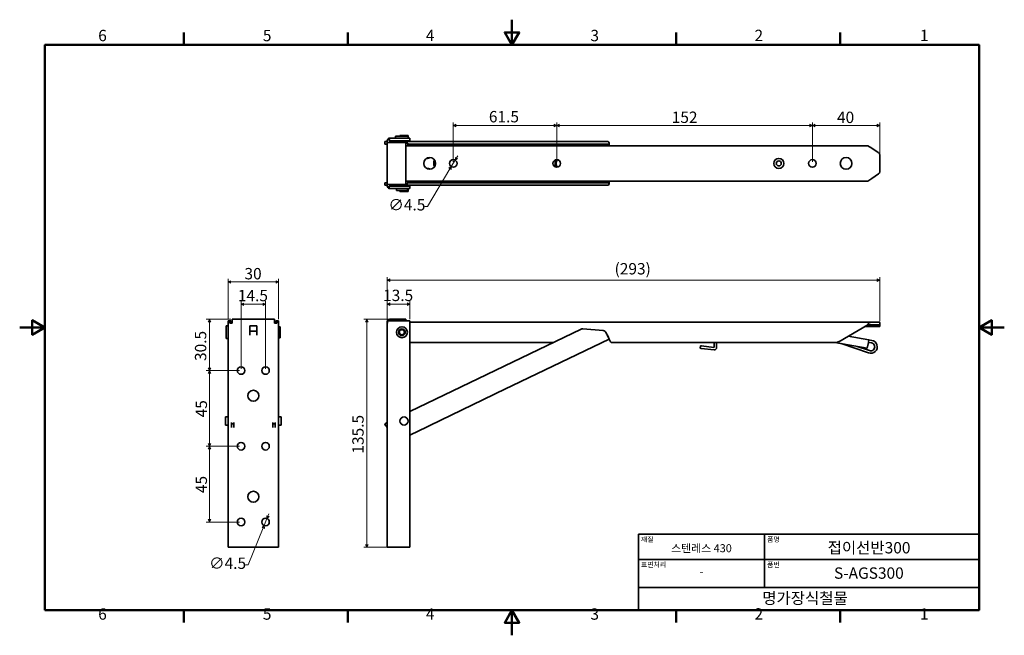
# Model space of a CAD drawing. Units: millimetres. Extents: x 0 to 585, y 0 to 366.
import ezdxf

# ---------------------------------------------------------------- set-up
doc = ezdxf.new("R2010")
doc.units = ezdxf.units.MM
doc.header["$LTSCALE"] = 1.5
doc.layers.get('0').update_dxf_attribs({"color": 3})
for name, color, linetype, lineweight in [('MGJS 치수(ISO)', 7, 'Continuous', 18), ('경계(ISO)', 7, 'Continuous', 50), ('외형선(ISO)', 7, 'Continuous', 35), ('제목(ISO)', 7, 'Continuous', 35)]:
    doc.layers.add(name, color=color, linetype=linetype, lineweight=lineweight)
doc.styles.add('MGJS 텍스트', font='NanumGothic.ttf')
doc.styles.add('주 문자 (ISO)', font='NanumGothic.ttf')
doc.dimstyles.new('MGJS', dxfattribs={"dimscale": 1.5, "dimtxt": 4.5, "dimasz": 1, "dimexe": 1.25, "dimexo": 0.625, "dimtad": 1, "dimtoh": 1, "dimdec": 1, "dimrnd": 1e-08, "dimdsep": 46, "dimtxsty": 'MGJS 텍스트', "dimblk": 'Filled-1', "dimcen": 0.09, "dimclrd": 250, "dimclre": 250, "dimclrt": 256, "dimadec": 0, "dimazin": 1, "dimtfac": 0.7, "dimtdec": 1, "dimtmove": 0, "dimatfit": 3, "dimfxl": 1, "dimtolj": 1, "dimlwd": -1, "dimlwe": -1, "dimarcsym": 0})

# ---------------------------------------------------------------- blocks, each defined once
blk = doc.blocks.new('경계 Default Border')
at = {"layer": '경계(ISO)'}
for p, q in [((65.03, 233.85), (65.03, 238.75)), ((130.05, 233.85), (130.05, 238.75)), ((260.1, 233.85), (260.1, 238.75)), ((325.13, 233.85), (325.13, 238.75)), ((65.03, 10), (65.03, 5.1)), ((130.05, 10), (130.05, 5.1)), ((260.1, 10), (260.1, 5.1)), ((325.13, 10), (325.13, 5.1))]:
    blk.add_line(p, q, dxfattribs=at)
at = {"layer": '경계(ISO)', "flags": 128}
for points in [[(195.07, 243.85), (195.07, 233.85), (192.19, 238.85), (197.96, 238.85), (195.07, 233.85)], [(10, 10), (10, 233.85), (380.15, 233.85), (380.15, 10), (10, 10)], [(0, 121.93), (10, 121.93), (5, 124.81), (5, 119.04), (10, 121.93)], [(390.15, 121.93), (380.15, 121.93), (385.15, 124.81), (385.15, 119.04), (380.15, 121.93)], [(195.07, 0), (195.07, 10), (192.19, 5), (197.96, 5), (195.07, 10)]]:
    blk.add_lwpolyline(points, dxfattribs=at)
at = {"layer": '경계(ISO)', "char_height": 4.5, "attachment_point": 7, "style": 'MGJS 텍스트'}
for s, insert in [('6', (31.11, 233.93)), ('5', (96.35, 233.93)), ('4', (160.95, 233.97)), ('3', (226.15, 233.92)), ('2', (291.17, 233.97)), ('1', (356.71, 233.97)), ('6', (31.11, 4.77)), ('5', (96.35, 4.77)), ('4', (160.95, 4.81)), ('3', (226.15, 4.77)), ('2', (291.17, 4.81)), ('1', (356.71, 4.81))]:
    blk.add_mtext(s, dxfattribs=dict(at, insert=insert))
blk = doc.blocks.new('제목 블록 ISO')
at = {"layer": '제목(ISO)'}
for p, q in [((71, 133), (71, 112)), ((71, 133), (206, 133)), ((121, 133), (121, 112)), ((206, 133), (206, 112)), ((71, 123), (206, 123)), ((71, 112), (206, 112)), ((71, 112), (71, 103)), ((206, 112), (206, 103)), ((206, 103), (71, 103))]:
    blk.add_line(p, q, dxfattribs=at)
at = {"layer": '제목(ISO)', "style": '주 문자 (ISO)'}
for s, insert, char_height, attachment_point in [('\\f나눔고딕|b0|i0;\\H2.0000;재질', (72, 132), 2, 1), ('\\f나눔고딕|b0|i0;\\H3.1700;스텐레스 430', (96, 127.5), 3.17, 5), ('\\f나눔고딕|b0|i0;\\H2.0000;품명', (122, 132), 2, 1), ('\\f나눔고딕|b0|i0;\\H2.0000;표면처리', (72, 122), 2, 1), ('\\f나눔고딕|b0|i0;\\H2.0000;품번', (122, 122), 2, 1), ('\\f나눔고딕|b0|i0;\\H3.1700;-', (96, 118.28), 3.17, 5)]:
    blk.add_mtext(s, dxfattribs=dict(at, insert=insert, char_height=char_height, attachment_point=attachment_point))
for tag, p in [('제목_001', (146, 125.43)), ('부품_번호_001', (148.52, 115.4)), ('회사_001', (120.08, 105.45))]:
    blk.add_attdef(tag, p, '', height=4.5, dxfattribs=at)
blk = doc.blocks.new('Filled-1')
at = {"color": 0}
for p, q in [((0, 0), (-1, 0.5)), ((-1, 0.5), (-1, -0.5)), ((-1, 0), (0, 0)), ((-1, -0.5), (0, 0))]:
    blk.add_line(p, q, dxfattribs=at)
at = {"color": 0, "flags": 128}
blk.add_lwpolyline([(-1, -0.5), (0, 0), (-1, 0.5), (-1, -0.5)], dxfattribs=at)
at = {"color": 0}
blk.add_solid([(-1, -0.5), (0, 0), (-1, 0.5), (-1, -0.5)], dxfattribs=at)
blk = doc.blocks.new('*D7')
at = {"layer": 'Defpoints', "color": 0}
for p in [(153.88, 209.95), (123.87, 186.82), (153.88, 186.82)]:
    blk.add_point(p, dxfattribs=at)
at = {"layer": 'MGJS 치수(ISO)', "color": 250}
for p, q in [((123.87, 187.75), (123.87, 211.83)), ((153.88, 187.75), (153.88, 211.83)), ((125.37, 209.95), (152.38, 209.95))]:
    blk.add_line(p, q, dxfattribs=at)
at = {"layer": 'MGJS 치수(ISO)', "color": 250, "xscale": 1.5, "yscale": 1.5, "zscale": 1.5, "rotation": 180}
blk.add_blockref('Filled-1', (123.87, 209.95), dxfattribs=at)
at = {"layer": 'MGJS 치수(ISO)', "color": 250, "xscale": 1.5, "yscale": 1.5, "zscale": 1.5}
blk.add_blockref('Filled-1', (153.88, 209.95), dxfattribs=at)
at = {"layer": 'MGJS 치수(ISO)', "insert": (133.59, 218.25), "char_height": 6.75, "attachment_point": 1, "style": 'MGJS 텍스트'}
blk.add_mtext('\\A1;30', dxfattribs=at)
blk = doc.blocks.new('*D8')
at = {"layer": 'Defpoints', "color": 0}
for p in [(146.12, 196.69), (131.62, 157.32), (146.12, 157.32)]:
    blk.add_point(p, dxfattribs=at)
at = {"layer": 'MGJS 치수(ISO)', "color": 250}
for p, q in [((131.62, 158.25), (131.62, 198.57)), ((133.12, 196.69), (144.62, 196.69)), ((146.12, 158.25), (146.12, 198.57))]:
    blk.add_line(p, q, dxfattribs=at)
at = {"layer": 'MGJS 치수(ISO)', "color": 250, "xscale": 1.5, "yscale": 1.5, "zscale": 1.5, "rotation": 180}
blk.add_blockref('Filled-1', (131.62, 196.69), dxfattribs=at)
at = {"layer": 'MGJS 치수(ISO)', "color": 250, "xscale": 1.5, "yscale": 1.5, "zscale": 1.5}
blk.add_blockref('Filled-1', (146.12, 196.69), dxfattribs=at)
at = {"layer": 'MGJS 치수(ISO)', "insert": (129.67, 205.25), "char_height": 6.75, "attachment_point": 1, "style": 'MGJS 텍스트'}
blk.add_mtext('\\A1;14.5', dxfattribs=at)
blk = doc.blocks.new('*D9')
at = {"layer": 'Defpoints', "color": 0}
for p in [(126.37, 187.82), (112.78, 157.32), (131.62, 157.32)]:
    blk.add_point(p, dxfattribs=at)
at = {"layer": 'MGJS 치수(ISO)', "color": 250}
for p, q in [((125.44, 187.82), (110.91, 187.82)), ((112.78, 186.32), (112.78, 158.82)), ((130.69, 157.32), (110.91, 157.32))]:
    blk.add_line(p, q, dxfattribs=at)
at = {"layer": 'MGJS 치수(ISO)', "color": 250, "xscale": 1.5, "yscale": 1.5, "zscale": 1.5}
for p, rotation in [((112.78, 187.82), 90), ((112.78, 157.32), 270)]:
    blk.add_blockref('Filled-1', p, dxfattribs=dict(at, rotation=rotation))
at = {"layer": 'MGJS 치수(ISO)', "insert": (104.15, 162.98), "char_height": 6.75, "attachment_point": 1, "rotation": 90, "style": 'MGJS 텍스트'}
blk.add_mtext('\\A1;30.5', dxfattribs=at)
blk = doc.blocks.new('*D10')
at = {"layer": 'Defpoints', "color": 0}
for p in [(112.78, 157.32), (131.62, 157.32), (131.62, 112.32)]:
    blk.add_point(p, dxfattribs=at)
at = {"layer": 'MGJS 치수(ISO)', "color": 250}
for p, q in [((130.69, 157.32), (110.91, 157.32)), ((112.78, 113.82), (112.78, 155.82)), ((130.69, 112.32), (110.91, 112.32))]:
    blk.add_line(p, q, dxfattribs=at)
at = {"layer": 'MGJS 치수(ISO)', "color": 250, "xscale": 1.5, "yscale": 1.5, "zscale": 1.5}
for p, rotation in [((112.78, 157.32), 90), ((112.78, 112.32), 270)]:
    blk.add_blockref('Filled-1', p, dxfattribs=dict(at, rotation=rotation))
at = {"layer": 'MGJS 치수(ISO)', "insert": (104.57, 129.48), "char_height": 6.75, "attachment_point": 1, "rotation": 90, "style": 'MGJS 텍스트'}
blk.add_mtext('\\A1;45', dxfattribs=at)
blk = doc.blocks.new('*D11')
at = {"layer": 'Defpoints', "color": 0}
for p in [(131.62, 112.32), (112.78, 67.32), (131.62, 67.32)]:
    blk.add_point(p, dxfattribs=at)
at = {"layer": 'MGJS 치수(ISO)', "color": 250}
for p, q in [((130.69, 112.32), (110.91, 112.32)), ((112.78, 110.82), (112.78, 68.82)), ((130.69, 67.32), (110.91, 67.32))]:
    blk.add_line(p, q, dxfattribs=at)
at = {"layer": 'MGJS 치수(ISO)', "color": 250, "xscale": 1.5, "yscale": 1.5, "zscale": 1.5}
for p, rotation in [((112.78, 112.32), 90), ((112.78, 67.32), 270)]:
    blk.add_blockref('Filled-1', p, dxfattribs=dict(at, rotation=rotation))
at = {"layer": 'MGJS 치수(ISO)', "insert": (104.57, 84.48), "char_height": 6.75, "attachment_point": 1, "rotation": 90, "style": 'MGJS 텍스트'}
blk.add_mtext('\\A1;45', dxfattribs=at)
blk = doc.blocks.new('*D12')
at = {"layer": 'Defpoints', "color": 0}
for p in [(145.28, 65.23), (146.97, 69.4)]:
    blk.add_point(p, dxfattribs=at)
at = {"layer": 'MGJS 치수(ISO)', "color": 250}
for p, q in [((147.54, 70.79), (148.1, 72.18)), ((146.97, 69.4), (145.28, 65.23)), ((144.71, 63.84), (135.79, 41.9)), ((135.79, 41.9), (134.29, 41.9))]:
    blk.add_line(p, q, dxfattribs=at)
at = {"layer": 'MGJS 치수(ISO)', "color": 250, "xscale": 1.5, "yscale": 1.5, "zscale": 1.5}
for p, rotation in [((146.97, 69.4), 247.872015806125), ((145.28, 65.23), 67.872015806125)]:
    blk.add_blockref('Filled-1', p, dxfattribs=dict(at, rotation=rotation))
at = {"layer": 'MGJS 치수(ISO)', "insert": (112.57, 46.21), "char_height": 6.75, "attachment_point": 1, "style": 'MGJS 텍스트'}
blk.add_mtext('\\A1;∅4.5', dxfattribs=at)
blk = doc.blocks.new('*D13')
at = {"layer": 'Defpoints', "color": 0}
for p in [(206.33, 187.82), (220.03, 187.82), (220.03, 52.32)]:
    blk.add_point(p, dxfattribs=at)
at = {"layer": 'MGJS 치수(ISO)', "color": 250}
for p, q in [((219.1, 187.82), (204.46, 187.82)), ((206.33, 53.82), (206.33, 186.32)), ((219.1, 52.32), (204.46, 52.32))]:
    blk.add_line(p, q, dxfattribs=at)
at = {"layer": 'MGJS 치수(ISO)', "color": 250, "xscale": 1.5, "yscale": 1.5, "zscale": 1.5}
for p, rotation in [((206.33, 187.82), 90), ((206.33, 52.32), 270)]:
    blk.add_blockref('Filled-1', p, dxfattribs=dict(at, rotation=rotation))
at = {"layer": 'MGJS 치수(ISO)', "insert": (197.7, 107.94), "char_height": 6.75, "attachment_point": 1, "rotation": 90, "style": 'MGJS 텍스트'}
blk.add_mtext('\\A1;135.5', dxfattribs=at)
blk = doc.blocks.new('*D14')
at = {"layer": 'Defpoints', "color": 0}
for p in [(231.94, 196.72), (218.43, 185.47), (231.94, 186.82)]:
    blk.add_point(p, dxfattribs=at)
at = {"layer": 'MGJS 치수(ISO)', "color": 250}
for p, q in [((218.43, 186.41), (218.43, 198.59)), ((219.93, 196.72), (230.44, 196.72)), ((231.94, 187.75), (231.94, 198.59))]:
    blk.add_line(p, q, dxfattribs=at)
at = {"layer": 'MGJS 치수(ISO)', "color": 250, "xscale": 1.5, "yscale": 1.5, "zscale": 1.5, "rotation": 180}
blk.add_blockref('Filled-1', (218.43, 196.72), dxfattribs=at)
at = {"layer": 'MGJS 치수(ISO)', "color": 250, "xscale": 1.5, "yscale": 1.5, "zscale": 1.5}
blk.add_blockref('Filled-1', (231.94, 196.72), dxfattribs=at)
at = {"layer": 'MGJS 치수(ISO)', "insert": (215.98, 205.35), "char_height": 6.75, "attachment_point": 1, "style": 'MGJS 텍스트'}
blk.add_mtext('\\A1;13.5', dxfattribs=at)
blk = doc.blocks.new('*D15')
at = {"layer": 'Defpoints', "color": 0}
for p in [(511.19, 210.97), (218.43, 185.47), (511.19, 185.79)]:
    blk.add_point(p, dxfattribs=at)
at = {"layer": 'MGJS 치수(ISO)', "color": 250}
for p, q in [((218.43, 186.41), (218.43, 212.84)), ((219.93, 210.97), (509.69, 210.97)), ((511.19, 186.73), (511.19, 212.84))]:
    blk.add_line(p, q, dxfattribs=at)
at = {"layer": 'MGJS 치수(ISO)', "color": 250, "xscale": 1.5, "yscale": 1.5, "zscale": 1.5, "rotation": 180}
blk.add_blockref('Filled-1', (218.43, 210.97), dxfattribs=at)
at = {"layer": 'MGJS 치수(ISO)', "color": 250, "xscale": 1.5, "yscale": 1.5, "zscale": 1.5}
blk.add_blockref('Filled-1', (511.19, 210.97), dxfattribs=at)
at = {"layer": 'MGJS 치수(ISO)', "insert": (353.57, 221.16), "char_height": 6.75, "attachment_point": 1, "style": 'MGJS 텍스트'}
blk.add_mtext('\\A1;(293)', dxfattribs=at)
blk = doc.blocks.new('*D16')
at = {"layer": 'Defpoints', "color": 0}
for p in [(319.19, 302.89), (257.69, 280.39), (319.19, 280.39)]:
    blk.add_point(p, dxfattribs=at)
at = {"layer": 'MGJS 치수(ISO)', "color": 250}
for p, q in [((257.69, 281.33), (257.69, 304.77)), ((319.19, 281.33), (319.19, 304.77)), ((259.19, 302.89), (317.69, 302.89))]:
    blk.add_line(p, q, dxfattribs=at)
at = {"layer": 'MGJS 치수(ISO)', "color": 250, "xscale": 1.5, "yscale": 1.5, "zscale": 1.5, "rotation": 180}
blk.add_blockref('Filled-1', (257.69, 302.89), dxfattribs=at)
at = {"layer": 'MGJS 치수(ISO)', "color": 250, "xscale": 1.5, "yscale": 1.5, "zscale": 1.5}
blk.add_blockref('Filled-1', (319.19, 302.89), dxfattribs=at)
at = {"layer": 'MGJS 치수(ISO)', "insert": (278.88, 311.53), "char_height": 6.75, "attachment_point": 1, "style": 'MGJS 텍스트'}
blk.add_mtext('\\A1;61.5', dxfattribs=at)
blk = doc.blocks.new('*D17')
at = {"layer": 'Defpoints', "color": 0}
for p in [(471.19, 302.89), (319.19, 280.39), (471.19, 280.39)]:
    blk.add_point(p, dxfattribs=at)
at = {"layer": 'MGJS 치수(ISO)', "color": 250}
for p, q in [((319.19, 281.33), (319.19, 304.77)), ((471.19, 281.33), (471.19, 304.77)), ((320.69, 302.89), (469.69, 302.89))]:
    blk.add_line(p, q, dxfattribs=at)
at = {"layer": 'MGJS 치수(ISO)', "color": 250, "xscale": 1.5, "yscale": 1.5, "zscale": 1.5, "rotation": 180}
blk.add_blockref('Filled-1', (319.19, 302.89), dxfattribs=at)
at = {"layer": 'MGJS 치수(ISO)', "color": 250, "xscale": 1.5, "yscale": 1.5, "zscale": 1.5}
blk.add_blockref('Filled-1', (471.19, 302.89), dxfattribs=at)
at = {"layer": 'MGJS 치수(ISO)', "insert": (387.55, 311.18), "char_height": 6.75, "attachment_point": 1, "style": 'MGJS 텍스트'}
blk.add_mtext('\\A1;152', dxfattribs=at)
blk = doc.blocks.new('*D18')
at = {"layer": 'Defpoints', "color": 0}
for p in [(471.19, 302.89), (511.19, 284.57), (471.19, 280.39)]:
    blk.add_point(p, dxfattribs=at)
at = {"layer": 'MGJS 치수(ISO)', "color": 250}
for p, q in [((471.19, 281.33), (471.19, 304.77)), ((511.19, 285.51), (511.19, 304.77)), ((509.69, 302.89), (472.69, 302.89))]:
    blk.add_line(p, q, dxfattribs=at)
at = {"layer": 'MGJS 치수(ISO)', "color": 250, "xscale": 1.5, "yscale": 1.5, "zscale": 1.5, "rotation": 180}
blk.add_blockref('Filled-1', (471.19, 302.89), dxfattribs=at)
at = {"layer": 'MGJS 치수(ISO)', "color": 250, "xscale": 1.5, "yscale": 1.5, "zscale": 1.5}
blk.add_blockref('Filled-1', (511.19, 302.89), dxfattribs=at)
at = {"layer": 'MGJS 치수(ISO)', "insert": (485.77, 311.13), "char_height": 6.75, "attachment_point": 1, "style": 'MGJS 텍스트'}
blk.add_mtext('\\A1;40', dxfattribs=at)
blk = doc.blocks.new('*D19')
at = {"layer": 'Defpoints', "color": 0}
for p in [(258.84, 282.32), (256.53, 278.46)]:
    blk.add_point(p, dxfattribs=at)
at = {"layer": 'MGJS 치수(ISO)', "color": 250}
for p, q in [((258.84, 282.32), (256.53, 278.46)), ((259.62, 283.61), (260.39, 284.9)), ((255.76, 277.18), (242.37, 254.86)), ((242.37, 254.86), (240.87, 254.86))]:
    blk.add_line(p, q, dxfattribs=at)
at = {"layer": 'MGJS 치수(ISO)', "color": 250, "xscale": 1.5, "yscale": 1.5, "zscale": 1.5}
for p, rotation in [((258.84, 282.32), 239.0342468720447), ((256.53, 278.46), 59.03424687204466)]:
    blk.add_blockref('Filled-1', p, dxfattribs=dict(at, rotation=rotation))
at = {"layer": 'MGJS 치수(ISO)', "insert": (219.15, 259.17), "char_height": 6.75, "attachment_point": 1, "style": 'MGJS 텍스트'}
blk.add_mtext('\\A1;∅4.5', dxfattribs=at)

msp = doc.modelspace()

# ---------------------------------------------------------------- linework, layer by layer
at = {"layer": '외형선(ISO)'}
for p, q in [((218.43, 293.4), (217.01, 293.4)), ((217.01, 291.9), (217.01, 293.4)), ((218.43, 292.89), (218.43, 293.8)), ((218.43, 292.89), (220.03, 292.89)), ((218.43, 267.89), (218.43, 292.89)), ((218.55, 294.39), (219.93, 294.39)), ((219.93, 294.39), (219.93, 293.8)), ((219.93, 293.8), (219.93, 292.89)), ((225.69, 293.4), (219.93, 293.4)), ((231.94, 295.4), (220.03, 295.4)), ((220.03, 293.9), (231.94, 293.9)), ((220.03, 292.89), (229.44, 292.89)), ((223.39, 296.6), (230.99, 296.6)), ((223.39, 296.6), (223.39, 295.4)), ((225.69, 293.9), (225.69, 292.89)), ((226.04, 296.97), (230.84, 296.97)), ((226.04, 296.97), (226.04, 296.6)), ((228.69, 293.9), (228.69, 292.89)), ((333.65, 293.4), (228.69, 293.4)), ((229.44, 292.89), (229.44, 267.89)), ((229.94, 293.9), (229.94, 293.4)), ((230.84, 296.97), (230.84, 296.6)), ((230.99, 296.6), (230.99, 295.4)), ((231.94, 293.9), (231.94, 295.4)), ((333.65, 293.4), (334.68, 293.4)), ((334.68, 293.4), (346.84, 293.4)), ((346.84, 293.4), (348.48, 293.4)), ((349.68, 293.4), (348.48, 293.4)), ((217.01, 291.9), (218.43, 291.9)), ((229.44, 292.4), (230.69, 292.4)), ((504.19, 290.89), (229.44, 290.89)), ((230.69, 292.4), (230.69, 290.89)), ((230.69, 291.9), (333.65, 291.9)), ((334.68, 291.9), (333.65, 291.9)), ((346.84, 291.9), (334.68, 291.9)), ((348.48, 291.9), (346.84, 291.9)), ((348.48, 291.9), (349.68, 291.9)), ((349.72, 291.8), (349.72, 290.89)), ((350.37, 290.89), (350.37, 291.8)), ((504.19, 290.89), (506.4, 289.39)), ((510.21, 286.81), (506.4, 289.39)), ((510.21, 286.81), (510.53, 286.59)), ((511.19, 284.57), (511.19, 285.35)), ((511.19, 276.81), (511.19, 284.57)), ((511.19, 275.69), (511.19, 276.81)), ((511.19, 275.69), (511.19, 275.44)), ((229.44, 269.89), (504.19, 269.89)), ((230.69, 269.89), (230.69, 268.39)), ((349.72, 269.89), (349.72, 268.99)), ((350.37, 268.99), (350.37, 269.89)), ((506.4, 271.39), (504.19, 269.89)), ((506.4, 271.39), (510.53, 274.2)), ((218.43, 268.89), (217.01, 268.89)), ((217.01, 268.89), (217.01, 267.39)), ((217.01, 267.39), (218.43, 267.39)), ((220.03, 267.89), (218.43, 267.89)), ((218.43, 266.99), (218.43, 267.89)), ((219.93, 266.39), (218.55, 266.39)), ((219.93, 267.89), (219.93, 266.99)), ((219.93, 267.39), (225.69, 267.39)), ((219.93, 266.99), (219.93, 266.39)), ((229.44, 267.89), (220.03, 267.89)), ((231.94, 266.89), (220.03, 266.89)), ((220.03, 265.39), (231.94, 265.39)), ((223.94, 265.39), (223.94, 264.39)), ((223.94, 264.39), (230.44, 264.39)), ((225.69, 267.89), (225.69, 266.89)), ((226.04, 264.39), (226.04, 263.79)), ((226.04, 263.79), (230.84, 263.79)), ((228.69, 267.89), (228.69, 266.89)), ((228.69, 267.39), (333.65, 267.39)), ((229.44, 268.39), (230.69, 268.39)), ((229.94, 267.39), (229.94, 266.89)), ((230.44, 265.39), (230.44, 264.39)), ((333.65, 268.89), (230.69, 268.89)), ((230.84, 264.89), (230.84, 263.79)), ((231.94, 266.89), (231.94, 265.39)), ((333.65, 268.89), (334.68, 268.89)), ((334.68, 267.39), (333.65, 267.39)), ((334.68, 268.89), (346.84, 268.89)), ((346.84, 267.39), (334.68, 267.39)), ((346.84, 268.89), (348.48, 268.89)), ((348.48, 267.39), (346.84, 267.39)), ((349.68, 268.89), (348.48, 268.89)), ((348.48, 267.39), (349.68, 267.39)), ((126.37, 186.22), (126.37, 187.82)), ((126.37, 187.82), (151.37, 187.82)), ((151.37, 187.82), (151.37, 186.22)), ((229.44, 187.82), (220.03, 187.82)), ((229.44, 186.82), (229.44, 187.82)), ((122.67, 176.27), (122.67, 183.87)), ((122.67, 183.87), (123.87, 183.87)), ((123.87, 186.82), (124.87, 186.82)), ((123.87, 52.32), (123.87, 186.82)), ((124.87, 185.47), (124.87, 186.82)), ((124.87, 186.82), (125.47, 186.82)), ((124.87, 185.47), (125.47, 185.47)), ((125.47, 185.47), (125.47, 186.82)), ((126.37, 185.47), (125.47, 185.47)), ((126.37, 186.22), (126.37, 185.47)), ((136.87, 183.82), (140.87, 183.82)), ((136.87, 178.34), (136.87, 183.82)), ((140.87, 178.34), (140.87, 183.82)), ((151.37, 185.47), (151.37, 186.22)), ((152.28, 185.47), (151.37, 185.47)), ((152.28, 186.82), (152.87, 186.82)), ((152.28, 186.82), (152.28, 185.47)), ((152.28, 185.47), (152.87, 185.47)), ((152.87, 186.82), (152.87, 185.47)), ((152.87, 186.82), (153.88, 186.82)), ((153.88, 186.82), (153.88, 52.32)), ((153.88, 183.32), (154.88, 183.32)), ((154.88, 176.82), (154.88, 183.32)), ((218.43, 185.47), (218.43, 186.22)), ((218.43, 185.47), (218.55, 185.47)), ((218.43, 52.32), (218.43, 185.47)), ((218.55, 186.82), (218.55, 185.47)), ((218.55, 186.82), (220.03, 186.82)), ((220.03, 186.82), (231.94, 186.82)), ((231.94, 186.82), (231.94, 52.32)), ((506.4, 186.07), (231.94, 186.07)), ((231.94, 132.89), (333.65, 181.86)), ((346.84, 181.09), (334.68, 182.05)), ((486.89, 174.47), (504.19, 184.57)), ((502.47, 183.57), (511.19, 183.57)), ((506.4, 184.47), (504.02, 184.47)), ((505.96, 184.57), (504.19, 184.57)), ((506.4, 186.07), (510.53, 186.07)), ((510.21, 184.57), (506.55, 184.57)), ((510.53, 186.07), (510.91, 186.07)), ((511.19, 183.78), (511.19, 185.79)), ((511.19, 183.78), (511.19, 183.57)), ((122.67, 176.27), (123.87, 176.27)), ((136.87, 180.64), (140.87, 180.64)), ((153.88, 176.82), (154.88, 176.82)), ((350.37, 176.04), (283.39, 143.78)), ((348.48, 179.96), (349.68, 177.48)), ((349.24, 178.39), (351.19, 174.35)), ((349.68, 177.48), (350.37, 176.04)), ((504.69, 175.54), (492.46, 177.72)), ((317.46, 174.07), (231.94, 174.07)), ((485.38, 174.07), (351.64, 174.07)), ((404.69, 172.05), (404.51, 170.57)), ((405, 170.5), (404.51, 170.57)), ((404.69, 172.05), (405.18, 171.99)), ((405, 170.5), (412.69, 169.57)), ((412.58, 171.09), (405.18, 171.99)), ((412.69, 174.07), (412.69, 171.19)), ((414.19, 171.07), (414.19, 174.07)), ((503.81, 170.62), (484.48, 174.07)), ((488.27, 173.39), (504.55, 167.75)), ((505.04, 169.17), (497.73, 171.7)), ((503.81, 170.62), (504.42, 174.07)), ((504.68, 175.52), (504.42, 174.07)), ((504.42, 174.07), (506.29, 173.73)), ((504.69, 175.54), (504.68, 175.52)), ((506.5, 175.22), (504.69, 175.54)), ((281.76, 143), (243.74, 124.69)), ((283.39, 143.78), (281.76, 143)), ((122.3, 124.92), (122.3, 129.72)), ((122.3, 129.72), (123.4, 129.72)), ((154.38, 129.72), (155.48, 129.72)), ((155.48, 124.92), (155.48, 129.72)), ((122.3, 124.92), (123.4, 124.92)), ((125.87, 126.39), (125.87, 125.7)), ((127.37, 125.7), (125.87, 125.7)), ((125.87, 125.7), (125.87, 123.45)), ((127.37, 125.7), (127.37, 126.39)), ((127.37, 123.45), (127.37, 125.7)), ((150.38, 126.39), (150.38, 125.7)), ((150.38, 125.7), (150.38, 123.45)), ((150.38, 125.7), (151.88, 125.7)), ((151.88, 125.7), (151.88, 126.39)), ((151.88, 123.45), (151.88, 125.7)), ((154.38, 124.92), (155.48, 124.92)), ((217.01, 125.7), (218.43, 126.39)), ((242.12, 123.91), (231.94, 119.01)), ((243.74, 124.69), (242.12, 123.91)), ((125.47, 52.32), (123.87, 52.32)), ((152.28, 52.32), (125.47, 52.32)), ((153.88, 52.32), (152.28, 52.32)), ((220.03, 52.32), (218.43, 52.32)), ((231.94, 52.32), (220.03, 52.32))]:
    msp.add_line(p, q, dxfattribs=at)
for centre, radius in [((243.69, 280.39), 3.5), ((257.69, 280.39), 2.25), ((319.19, 280.39), 2.25), ((451.19, 280.39), 3), ((451.19, 280.39), 1.5), ((471.19, 280.39), 2.25), ((491.19, 280.39), 3.5), ((227.19, 180.07), 3.25), ((227.19, 180.07), 2), ((227.19, 180.07), 1.5), ((227.19, 180.07), 1.5), ((131.62, 157.32), 2.25), ((146.12, 157.32), 2.25), ((138.87, 142.32), 3.25), ((228.44, 127.32), 2.4), ((131.62, 112.32), 2.25), ((146.12, 112.32), 2.25), ((138.87, 82.32), 3.25), ((131.62, 67.32), 2.25), ((146.12, 67.32), 2.25)]:
    msp.add_circle(centre, radius, dxfattribs=at)
for centre, radius, start, end in [((220.03, 293.8), 1.6, 158.09529, 180), ((220.03, 293.8), 1.6, 90, 158.09529), ((220.03, 293.8), 0.1, 90, 180), ((509.69, 275.44), 1.5, 304.15969, 324.70221), ((220.03, 266.99), 1.6, 180, 201.90471), ((220.03, 266.99), 1.6, 201.90471, 270), ((220.03, 266.99), 0.1, 180, 270), ((230.34, 264.89), 0.5, 0, 78.46304), ((220.03, 186.22), 1.6, 90, 180), ((334.52, 180.06), 2, 85.45356, 115.71), ((346.68, 179.09), 2, 25.71, 85.45356), ((348.79, 178.17), 0.5, 25.71331, 27.91248), ((351.64, 174.57), 0.5, 205.71331, 270), ((412.59, 171.19), 0.1, 263.03188, 0), ((412.69, 171.07), 1.5, 270, 0), ((485.38, 177.07), 3, 270, 300.25644), ((505.82, 171.41), 3.87, 250.90848, 79.89066), ((505.82, 171.41), 2.37, 250.90848, 78.40159), ((123.4, 129.22), 0.5, 19.70836, 90), ((154.38, 129.22), 0.5, 90, 180), ((123.4, 125.42), 0.5, 270, 340.29164), ((154.38, 125.42), 0.5, 180, 270), ((227.3, 130.66), 11.43, 205.71, 219.09525)]:
    msp.add_arc(centre, radius, start, end, dxfattribs=at)
for centre, major_axis, ratio, start_param, end_param in [((349.68, 291.8), (0, 1.6), 0.433816, 4.712389, 6.283185), ((242.28, 287.64), (0, 4.25), 0.901001, 0.213952, 0.700212), ((242.93, 287.64), (0, 4.25), 0.901001, 0.213952, 0.700212), ((242.28, 287.64), (0, 4.25), 0.901001, 5.582974, 6.069233), ((281.92, 287.64), (0, 4.25), 0.901001, 0.213952, 0.700212), ((282.57, 287.64), (0, 4.25), 0.901001, 0.213952, 0.700212), ((281.92, 287.64), (0, 4.25), 0.901001, 5.582974, 6.069233), ((349.68, 291.8), (0, 0.1), 0.433816, 4.712389, 6.283185), ((242.28, 287.64), (0, -4.25), 0.901001, 6.188708, 6.763748), ((242.93, 287.64), (0, -4.25), 0.901001, 6.058559, 6.198115), ((249.26, 280.39), (0, 3.5), 0.901001, 0.992923, 2.14867), ((249.91, 280.39), (0, -3.5), 0.901001, 4.35106, 5.073718), ((321.34, 280.39), (0, 3.5), 0.901001, 0.878848, 2.262745), ((321.99, 280.39), (0, -3.5), 0.901001, 4.025294, 5.399483), ((242.28, 273.14), (0, 4.25), 0.901001, 5.802622, 6.377663), ((242.93, 273.14), (0, 4.25), 0.901001, 0.08507, 0.224626), ((242.28, 273.14), (0, -4.25), 0.901001, 5.582974, 6.069233), ((242.93, 273.14), (0, -4.25), 0.901001, 5.582974, 6.069233), ((242.28, 273.14), (0, -4.25), 0.901001, 0.213952, 0.700212), ((281.92, 273.14), (0, -4.25), 0.901001, 5.582974, 6.069233), ((282.57, 273.14), (0, -4.25), 0.901001, 5.582974, 6.069233), ((281.92, 273.14), (0, -4.25), 0.901001, 0.213952, 0.700212), ((349.68, 268.99), (0, -1.6), 0.433816, 0, 1.570796), ((349.68, 268.99), (0, -0.1), 0.433816, 0, 1.570796), ((506.4, 184.57), (-2.21, 0), 0.678571, 4.712389, 6.283185), ((505.96, 184.07), (0.737, 0), 0.678571, 0.927295, 1.570796), ((506.55, 184.47), (-0.147, 0), 0.678571, 4.712389, 6.283185), ((510.21, 183.07), (2.21, 0), 0.678571, 1.425024, 1.570796)]:
    msp.add_ellipse(centre, major_axis=major_axis, ratio=ratio, start_param=start_param, end_param=end_param, dxfattribs=at)
for points, knots in [([(241.46, 291.8), (241.59, 291.83), (241.72, 291.85), (241.98, 291.89), (242.11, 291.89), (242.38, 291.89), (242.53, 291.89), (242.82, 291.85), (242.97, 291.83), (243.09, 291.8)], [0.0397958, 0.0397958, 0.0397958, 0.0397958, 0.081998, 0.081998, 0.1259085, 0.1259085, 0.1698189, 0.1698189, 0.2120211, 0.2120211, 0.2120211, 0.2120211]), ([(281.11, 291.8), (281.23, 291.83), (281.36, 291.85), (281.63, 291.89), (281.76, 291.89), (282.02, 291.89), (282.17, 291.89), (282.47, 291.85), (282.61, 291.83), (282.73, 291.8)], [0.0397958, 0.0397958, 0.0397958, 0.0397958, 0.081998, 0.081998, 0.1259085, 0.1259085, 0.1698189, 0.1698189, 0.2120211, 0.2120211, 0.2120211, 0.2120211]), ([(510.53, 286.59), (510.62, 286.53), (510.69, 286.46), (510.83, 286.32), (510.9, 286.24), (511.01, 286.07), (511.05, 285.98), (511.11, 285.83), (511.13, 285.76), (511.15, 285.69)], [1.0246397, 1.0246397, 1.0246397, 1.0246397, 1.05469, 1.05469, 1.0848358, 1.0848358, 1.1149816, 1.1149816, 1.1452346, 1.1452346, 1.1452346, 1.1452346]), ([(511.19, 275.44), (511.19, 275.4), (511.19, 275.36), (511.17, 275.21), (511.15, 275.09), (511.07, 274.85), (511.02, 274.73), (510.94, 274.61), (510.93, 274.59), (510.91, 274.57)], [0.13716864, 0.13716864, 0.13716864, 0.13716864, 0.1512012, 0.1512012, 0.18747894, 0.18747894, 0.22375669, 0.22375669, 0.231035, 0.231035, 0.231035, 0.231035]), ([(243.09, 268.99), (242.97, 268.96), (242.82, 268.94), (242.53, 268.9), (242.38, 268.89), (242.11, 268.89), (241.98, 268.9), (241.72, 268.94), (241.59, 268.96), (241.46, 268.99)], [0.0397958, 0.0397958, 0.0397958, 0.0397958, 0.081998, 0.081998, 0.1259085, 0.1259085, 0.1698189, 0.1698189, 0.2120211, 0.2120211, 0.2120211, 0.2120211]), ([(282.73, 268.99), (282.61, 268.96), (282.47, 268.94), (282.17, 268.9), (282.02, 268.89), (281.76, 268.89), (281.63, 268.9), (281.36, 268.94), (281.23, 268.96), (281.11, 268.99)], [0.0397958, 0.0397958, 0.0397958, 0.0397958, 0.081998, 0.081998, 0.1259085, 0.1259085, 0.1698189, 0.1698189, 0.2120211, 0.2120211, 0.2120211, 0.2120211]), ([(510.53, 184.55), (510.62, 184.54), (510.69, 184.53), (510.83, 184.49), (510.9, 184.46), (511.01, 184.38), (511.05, 184.32), (511.11, 184.21), (511.13, 184.14), (511.15, 184.07)], [0.3987282, 0.3987282, 0.3987282, 0.3987282, 0.4287785, 0.4287785, 0.4589243, 0.4589243, 0.48907, 0.48907, 0.5193231, 0.5193231, 0.5193231, 0.5193231]), ([(511.19, 185.79), (511.19, 185.82), (511.19, 185.84), (511.17, 185.93), (511.15, 185.98), (511.07, 186.04), (511.02, 186.06), (510.94, 186.06), (510.93, 186.07), (510.91, 186.07)], [0.13716864, 0.13716864, 0.13716864, 0.13716864, 0.1512012, 0.1512012, 0.18747894, 0.18747894, 0.22375669, 0.22375669, 0.231035, 0.231035, 0.231035, 0.231035]), ([(281.76, 143), (282.03, 143.13), (282.31, 143.27), (282.83, 143.52), (283.11, 143.65), (283.39, 143.78)], [0.3634231, 0.3634231, 0.3634231, 0.3634231, 0.4502144, 0.4502144, 0.5370056, 0.5370056, 0.5370056, 0.5370056]), ([(242.12, 123.91), (242.39, 124.04), (242.67, 124.18), (243.19, 124.43), (243.47, 124.56), (243.74, 124.69)], [0.3634231, 0.3634231, 0.3634231, 0.3634231, 0.4502144, 0.4502144, 0.5370056, 0.5370056, 0.5370056, 0.5370056])]:
    msp.add_open_spline(points, degree=3, knots=knots, dxfattribs=at)
for points in [[(242.59, 291.88), (242.44, 291.86), (242.28, 291.83), (242.12, 291.8)], [(282.24, 291.88), (282.08, 291.86), (281.92, 291.83), (281.76, 291.8)], [(511.15, 285.69), (511.17, 285.6), (511.19, 285.47), (511.19, 285.35)], [(242.12, 268.99), (242.28, 268.95), (242.44, 268.93), (242.59, 268.91)], [(281.76, 268.99), (281.92, 268.95), (282.08, 268.93), (282.24, 268.91)], [(511.15, 184.07), (511.17, 183.96), (511.19, 183.86), (511.19, 183.78)]]:
    msp.add_open_spline(points, degree=3, dxfattribs=at)

# ---------------------------------------------------------------- block references
at = {"xscale": 1.5, "yscale": 1.5, "zscale": 1.5}
msp.add_blockref('경계 Default Border', (0, 0), dxfattribs=at)
msp.add_blockref('제목 블록 ISO', (261.22, -139.5), dxfattribs=at).add_auto_attribs({'제목_001': '접이선반300', '부품_번호_001': 'S-AGS300', '회사_001': '명가장식철물'})

# ---------------------------------------------------------------- dimensions: what is measured, and where the dimension line sits
at = {"layer": 'MGJS 치수(ISO)', "color": 250}
for base, p1, p2, angle, picture, middle in [((319.19, 302.89), (257.69, 280.39), (319.19, 280.39), 180, '*D16', (288.44, 302.89)), ((471.19, 302.89), (319.19, 280.39), (471.19, 280.39), 180, '*D17', (395.19, 302.89)), ((146.12, 196.69), (131.62, 157.32), (146.12, 157.32), 180, '*D8', (138.87, 196.69)), ((112.78, 157.32), (126.37, 187.82), (131.62, 157.32), 270, '*D9', (112.78, 172.57)), ((206.33, 187.82), (220.03, 52.32), (220.03, 187.82), 90, '*D13', (206.33, 120.07)), ((112.78, 157.32), (131.62, 112.32), (131.62, 157.32), 90, '*D10', (112.78, 134.82)), ((112.78, 67.32), (131.62, 112.32), (131.62, 67.32), 90, '*D11', (112.78, 89.82))]:
    dim = msp.add_linear_dim(base=base, p1=p1, p2=p2, angle=angle, dimstyle='MGJS', override={"dimtoh": 0, "dimdec": 1, "dimtp": 0, "dimtm": 0, "dimtdec": 1, "dimtofl": 0, "dimatfit": 1}, dxfattribs=at)
    dim.commit()
    dim.dimension.update_dxf_attribs({"geometry": picture, "text_midpoint": middle, "dimtype": 160})
for base, p1, p2, picture, middle in [((471.19, 302.89), (511.19, 284.57), (471.19, 280.39), '*D18', (491.19, 302.89)), ((153.88, 209.95), (123.87, 186.82), (153.88, 186.82), '*D7', (138.87, 209.95)), ((231.94, 196.72), (218.43, 185.47), (231.94, 186.82), '*D14', (225.19, 196.72))]:
    dim = msp.add_linear_dim(base=base, p1=p1, p2=p2, dimstyle='MGJS', override={"dimtoh": 0, "dimdec": 1, "dimtp": 0, "dimtm": 0, "dimtdec": 1, "dimtofl": 0, "dimatfit": 1}, dxfattribs=at)
    dim.commit()
    dim.dimension.update_dxf_attribs({"geometry": picture, "text_midpoint": middle, "dimtype": 160})
for p1, p2, picture, middle in [((258.84, 282.32), (256.53, 278.46), '*D19', (229.54, 254.86)), ((146.97, 69.4), (145.28, 65.23), '*D12', (122.96, 41.9))]:
    dim = msp.add_diameter_dim_2p(p1=p1, p2=p2, dimstyle='MGJS', override={"dimtad": 0, "dimtih": 1, "dimdec": 1, "dimlfac": 1, "dimtp": 0, "dimtm": 0, "dimtdec": 1, "dimatfit": 2}, dxfattribs=at)
    dim.commit()
    dim.dimension.update_dxf_attribs({"geometry": picture, "text_midpoint": middle, "dimtype": 163})
dim = msp.add_linear_dim(base=(511.19, 210.97), p1=(218.43, 185.47), p2=(511.19, 185.79), angle=180, text='(<>)', dimstyle='MGJS', override={"dimgap": 0.625, "dimtoh": 0, "dimdec": 0, "dimtol": 0, "dimlim": 0, "dimtp": 0, "dimtm": 0, "dimtdec": 1, "dimtofl": 0, "dimatfit": 1}, dxfattribs=at)
dim.commit()
dim.dimension.update_dxf_attribs({"geometry": '*D15', "text_midpoint": (364.81, 210.97), "dimtype": 160})

doc.saveas('drawing.dxf')
